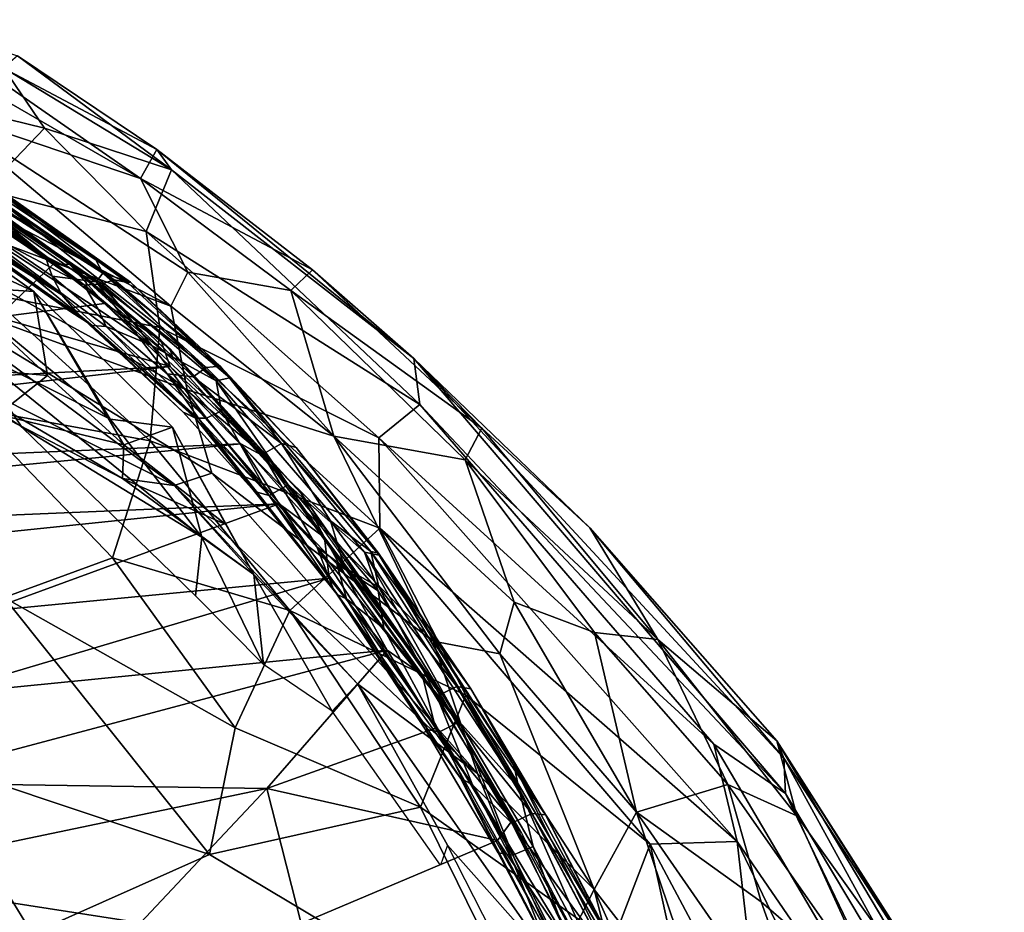
# Model space of a CAD drawing. Units: inches. Extents: x -15.8 to 14.7, y -14.7 to 15.4.
# Drawn here: x 8.2 to 12.1, y 11.3 to 14.8 of the extents above; entities that cross this region are included whole.
import ezdxf

# ---------------------------------------------------------------- set-up
doc = ezdxf.new("R2010")
doc.units = ezdxf.units.IN
doc.header["$MEASUREMENT"] = 0
doc.layers.add('SEAT-FABRIC', color=5, linetype='Continuous')
doc.layers.add('SEAT-SHELL', color=5, linetype='Continuous')

msp = doc.modelspace()

# ---------------------------------------------------------------- linework, layer by layer
at = {"layer": 'SEAT-FABRIC'}
for points in [[(8.7022, 14.2022, 17.3898), (7.7389, 14.7574, 18.8752), (7.7923, 14.835, 19.1449)], [(7.7923, 14.835, 19.1449), (8.2123, 14.6907, 19.0511), (8.7674, 14.318, 18.0153)], [(8.7022, 14.2022, 17.3898), (7.7923, 14.835, 19.1449), (8.7674, 14.318, 18.0153)], [(7.9013, 14.4726, 18.2152), (7.7389, 14.7574, 18.8752), (8.7022, 14.2022, 17.3898)], [(8.8228, 13.6929, 16.404), (7.0885, 14.3436, 18.8876), (6.8993, 14.6973, 19.3641)], [(8.8228, 13.6929, 16.404), (6.8993, 14.6973, 19.3641), (7.9013, 14.4726, 18.2152)], [(8.8258, 14.2367, 18.8966), (8.2123, 14.6907, 19.0511), (8.157, 14.6426, 19.8588)], [(8.8258, 14.2367, 18.8966), (8.7674, 14.318, 18.0153), (8.2123, 14.6907, 19.0511)], [(8.32, 14.4033, 19.9959), (8.157, 14.6426, 19.8588), (7.4586, 14.6137, 21.092)], [(8.8258, 14.2367, 18.8966), (8.157, 14.6426, 19.8588), (8.32, 14.4033, 19.9959)], [(8.32, 14.4033, 19.9959), (7.4586, 14.6137, 21.092), (8.0838, 14.157, 20.5946)], [(7.9013, 14.4726, 18.2152), (8.8909, 13.8287, 16.5657), (8.8228, 13.6929, 16.404)], [(8.8909, 13.8287, 16.5657), (7.9013, 14.4726, 18.2152), (8.7022, 14.2022, 17.3898)], [(8.0838, 14.157, 20.5946), (8.7248, 13.9908, 19.6096), (8.32, 14.4033, 19.9959)], [(8.8258, 14.2367, 18.8966), (8.32, 14.4033, 19.9959), (8.7248, 13.9908, 19.6096)], [(8.8879, 13.3592, 16.0778), (7.0885, 14.3436, 18.8876), (8.8228, 13.6929, 16.404)], [(8.8879, 13.3592, 16.0778), (7.7826, 13.7624, 17.762), (7.0885, 14.3436, 18.8876)], [(8.7674, 14.318, 18.0153), (9.388, 13.8375, 16.915), (8.7022, 14.2022, 17.3898)], [(9.7911, 13.4852, 17.039), (8.7674, 14.318, 18.0153), (8.8258, 14.2367, 18.8966)], [(9.7911, 13.4852, 17.039), (9.388, 13.8375, 16.915), (8.7674, 14.318, 18.0153)], [(8.7022, 14.2022, 17.3898), (9.3007, 13.7561, 16.3925), (8.8909, 13.8287, 16.5657)], [(9.388, 13.8375, 16.915), (9.3007, 13.7561, 16.3925), (8.7022, 14.2022, 17.3898)], [(8.7248, 13.9908, 19.6096), (9.8144, 13.3013, 17.5134), (8.8258, 14.2367, 18.8966)], [(9.8144, 13.3013, 17.5134), (9.7911, 13.4852, 17.039), (8.8258, 14.2367, 18.8966)], [(8.2773, 13.7521, 17.9825), (7.558, 14.0892, 18.7557), (7.7118, 14.1541, 19.0288)], [(8.2773, 13.7521, 17.9825), (7.7118, 14.1541, 19.0288), (7.9481, 13.7724, 19.218)], [(8.0954, 13.7429, 20.6853), (8.779, 13.6077, 19.73), (8.0838, 14.157, 20.5946)], [(8.779, 13.6077, 19.73), (8.7248, 13.9908, 19.6096), (8.0838, 14.157, 20.5946)], [(8.2773, 13.7521, 17.9825), (8.5808, 13.243, 16.8607), (7.558, 14.0892, 18.7557)], [(7.558, 14.0892, 18.7557), (8.5808, 13.243, 16.8607), (8.02, 13.5247, 17.6543)], [(9.6514, 13.168, 18.1308), (9.8144, 13.3013, 17.5134), (8.7248, 13.9908, 19.6096)], [(8.779, 13.6077, 19.73), (9.6514, 13.168, 18.1308), (8.7248, 13.9908, 19.6096)], [(9.472, 13.1747, 15.4552), (8.8228, 13.6929, 16.404), (8.8909, 13.8287, 16.5657)], [(9.472, 13.1747, 15.4552), (8.8909, 13.8287, 16.5657), (9.3007, 13.7561, 16.3925)], [(9.388, 13.8375, 16.915), (10.0615, 13.2077, 15.8099), (9.3007, 13.7561, 16.3925)], [(9.7911, 13.4852, 17.039), (10.0615, 13.2077, 15.8099), (9.388, 13.8375, 16.915)], [(8.3317, 13.4164, 18.3498), (7.9481, 13.7724, 19.218), (7.6168, 13.4793, 18.9452)], [(8.3317, 13.4164, 18.3498), (8.2773, 13.7521, 17.9825), (7.9481, 13.7724, 19.218)], [(8.837, 12.978, 16.1754), (7.7196, 13.5412, 18.0647), (7.7826, 13.7624, 17.762)], [(7.7826, 13.7624, 17.762), (8.9864, 13.0276, 15.8689), (8.837, 12.978, 16.1754)], [(8.8879, 13.3592, 16.0778), (8.9864, 13.0276, 15.8689), (7.7826, 13.7624, 17.762)], [(8.0146, 13.289, 20.7213), (8.7405, 13.1569, 19.8275), (8.0954, 13.7429, 20.6853)], [(8.7405, 13.1569, 19.8275), (8.779, 13.6077, 19.73), (8.0954, 13.7429, 20.6853)], [(8.8295, 13.2107, 16.7401), (8.2773, 13.7521, 17.9825), (8.6354, 13.1402, 17.5792)], [(8.8295, 13.2107, 16.7401), (8.5808, 13.243, 16.8607), (8.2773, 13.7521, 17.9825)], [(8.3317, 13.4164, 18.3498), (8.6354, 13.1402, 17.5792), (8.2773, 13.7521, 17.9825)], [(9.9963, 13.0812, 15.3389), (9.3007, 13.7561, 16.3925), (10.0615, 13.2077, 15.8099)], [(9.9963, 13.0812, 15.3389), (9.472, 13.1747, 15.4552), (9.3007, 13.7561, 16.3925)], [(8.8879, 13.3592, 16.0778), (8.8228, 13.6929, 16.404), (9.472, 13.1747, 15.4552)], [(8.7405, 13.1569, 19.8275), (9.6558, 12.8081, 18.3334), (8.779, 13.6077, 19.73)], [(9.6558, 12.8081, 18.3334), (9.6514, 13.168, 18.1308), (8.779, 13.6077, 19.73)], [(8.837, 12.978, 16.1754), (8.6311, 13.0067, 16.7946), (7.7196, 13.5412, 18.0647)], [(8.6311, 13.0067, 16.7946), (8.1358, 13.2616, 17.7254), (7.7196, 13.5412, 18.0647)], [(8.02, 13.5247, 17.6543), (8.2296, 13.2111, 17.2428), (7.7247, 13.557, 18.0252)], [(8.02, 13.5247, 17.6543), (8.9471, 12.7731, 16.1832), (8.2296, 13.2111, 17.2428)], [(8.5808, 13.243, 16.8607), (8.9471, 12.7731, 16.1832), (8.02, 13.5247, 17.6543)], [(8.1358, 13.2616, 17.7254), (8.3317, 13.4164, 18.3498), (7.6168, 13.4793, 18.9452)], [(9.8144, 13.3013, 17.5134), (11.272, 11.7514, 15.5805), (9.7911, 13.4852, 17.039)], [(11.272, 11.7514, 15.5805), (11.2646, 11.8914, 15.2707), (9.7911, 13.4852, 17.039)], [(9.7911, 13.4852, 17.039), (11.2646, 11.8914, 15.2707), (10.4927, 12.8103, 15.724)], [(10.4927, 12.8103, 15.724), (10.0615, 13.2077, 15.8099), (9.7911, 13.4852, 17.039)], [(8.1358, 13.2616, 17.7254), (8.6354, 13.1402, 17.5792), (8.3317, 13.4164, 18.3498)], [(9.8679, 12.3576, 14.6477), (8.8879, 13.3592, 16.0778), (9.472, 13.1747, 15.4552)], [(8.8879, 13.3592, 16.0778), (9.8679, 12.3576, 14.6477), (8.9864, 13.0276, 15.8689)], [(9.6514, 13.168, 18.1308), (10.986, 11.9481, 16.1378), (9.8144, 13.3013, 17.5134)], [(10.986, 11.9481, 16.1378), (11.272, 11.7514, 15.5805), (9.8144, 13.3013, 17.5134)], [(8.1585, 12.5326, 20.2826), (8.5903, 12.6907, 19.9042), (8.0146, 13.289, 20.7213)], [(8.5903, 12.6907, 19.9042), (8.7405, 13.1569, 19.8275), (8.0146, 13.289, 20.7213)], [(8.6311, 13.0067, 16.7946), (8.6354, 13.1402, 17.5792), (8.1358, 13.2616, 17.7254)], [(8.9471, 12.7731, 16.1832), (8.5808, 13.243, 16.8607), (8.8295, 13.2107, 16.7401)], [(8.9471, 12.7731, 16.1832), (8.9212, 12.5386, 16.1675), (8.2296, 13.2111, 17.2428)], [(8.6354, 13.1402, 17.5792), (9.0428, 12.8235, 16.6671), (8.8295, 13.2107, 16.7401)], [(9.1532, 12.6236, 15.8431), (8.8295, 13.2107, 16.7401), (9.0428, 12.8235, 16.6671)], [(9.1532, 12.6236, 15.8431), (8.9471, 12.7731, 16.1832), (8.8295, 13.2107, 16.7401)], [(10.7634, 12.3642, 14.6577), (9.9963, 13.0812, 15.3389), (10.0615, 13.2077, 15.8099)], [(10.7634, 12.3642, 14.6577), (10.0615, 13.2077, 15.8099), (10.4927, 12.8103, 15.724)], [(8.5903, 12.6907, 19.9042), (9.2965, 12.4805, 18.9372), (8.7405, 13.1569, 19.8275)], [(9.2965, 12.4805, 18.9372), (9.6558, 12.8081, 18.3334), (8.7405, 13.1569, 19.8275)], [(10.1342, 12.3084, 14.4413), (9.472, 13.1747, 15.4552), (10.1906, 12.5133, 14.5817)], [(9.9963, 13.0812, 15.3389), (10.1906, 12.5133, 14.5817), (9.472, 13.1747, 15.4552)], [(9.472, 13.1747, 15.4552), (10.1342, 12.3084, 14.4413), (9.8679, 12.3576, 14.6477)], [(9.6558, 12.8081, 18.3334), (11.0793, 11.5603, 16.2484), (9.6514, 13.168, 18.1308)], [(11.0793, 11.5603, 16.2484), (10.986, 11.9481, 16.1378), (9.6514, 13.168, 18.1308)], [(8.6311, 13.0067, 16.7946), (9.0428, 12.8235, 16.6671), (8.6354, 13.1402, 17.5792)], [(10.7634, 12.3642, 14.6577), (10.5104, 12.3924, 14.4964), (9.9963, 13.0812, 15.3389)], [(10.5104, 12.3924, 14.4964), (10.1906, 12.5133, 14.5817), (9.9963, 13.0812, 15.3389)], [(8.837, 12.978, 16.1754), (8.9864, 13.0276, 15.8689), (10.0451, 11.8309, 14.3487)], [(9.8679, 12.3576, 14.6477), (10.0451, 11.8309, 14.3487), (8.9864, 13.0276, 15.8689)], [(9.1532, 12.6236, 15.8431), (8.6311, 13.0067, 16.7946), (8.837, 12.978, 16.1754)], [(9.1532, 12.6236, 15.8431), (9.0428, 12.8235, 16.6671), (8.6311, 13.0067, 16.7946)], [(9.5663, 12.1878, 15.1265), (9.1532, 12.6236, 15.8431), (8.837, 12.978, 16.1754)], [(10.0451, 11.8309, 14.3487), (9.5663, 12.1878, 15.1265), (8.837, 12.978, 16.1754)], [(9.2965, 12.4805, 18.9372), (9.9989, 12.1425, 17.912), (9.6558, 12.8081, 18.3334)], [(10.732, 11.5489, 16.8943), (11.0793, 11.5603, 16.2484), (9.6558, 12.8081, 18.3334)], [(9.9989, 12.1425, 17.912), (10.732, 11.5489, 16.8943), (9.6558, 12.8081, 18.3334)], [(11.2368, 11.9614, 14.8459), (10.7634, 12.3642, 14.6577), (10.4927, 12.8103, 15.724)], [(11.2368, 11.9614, 14.8459), (10.4927, 12.8103, 15.724), (11.2646, 11.8914, 15.2707)], [(8.9471, 12.7731, 16.1832), (9.1926, 12.265, 15.7599), (8.9212, 12.5386, 16.1675)], [(9.1532, 12.6236, 15.8431), (9.1926, 12.265, 15.7599), (8.9471, 12.7731, 16.1832)], [(8.1585, 12.5326, 20.2826), (9.0795, 12.0127, 19.0792), (8.5903, 12.6907, 19.9042)], [(9.0795, 12.0127, 19.0792), (9.2965, 12.4805, 18.9372), (8.5903, 12.6907, 19.9042)], [(9.5663, 12.1878, 15.1265), (9.4662, 12.0798, 15.3318), (9.1532, 12.6236, 15.8431)], [(9.4662, 12.0798, 15.3318), (9.1926, 12.265, 15.7599), (9.1532, 12.6236, 15.8431)], [(7.8461, 11.8865, 20.1428), (8.9765, 11.5082, 18.9464), (8.1585, 12.5326, 20.2826)], [(8.9765, 11.5082, 18.9464), (9.0795, 12.0127, 19.0792), (8.1585, 12.5326, 20.2826)], [(10.6783, 11.6761, 13.8523), (10.1342, 12.3084, 14.4413), (10.1906, 12.5133, 14.5817)], [(10.6783, 11.6761, 13.8523), (10.1906, 12.5133, 14.5817), (10.5104, 12.3924, 14.4964)], [(9.0795, 12.0127, 19.0792), (9.8176, 11.6969, 18.1229), (9.2965, 12.4805, 18.9372)], [(9.8176, 11.6969, 18.1229), (9.9989, 12.1425, 17.912), (9.2965, 12.4805, 18.9372)], [(9.8679, 12.3576, 14.6477), (10.5102, 11.3692, 13.7991), (10.0451, 11.8309, 14.3487)], [(10.5102, 11.3692, 13.7991), (9.8679, 12.3576, 14.6477), (10.1342, 12.3084, 14.4413)], [(11.0418, 11.7876, 14.0356), (10.6783, 11.6761, 13.8523), (10.5104, 12.3924, 14.4964)], [(11.0418, 11.7876, 14.0356), (10.5104, 12.3924, 14.4964), (10.7634, 12.3642, 14.6577)], [(11.3171, 11.6621, 14.1878), (11.0418, 11.7876, 14.0356), (10.7634, 12.3642, 14.6577)], [(11.3171, 11.6621, 14.1878), (10.7634, 12.3642, 14.6577), (11.2368, 11.9614, 14.8459)], [(10.6783, 11.6761, 13.8523), (10.5102, 11.3692, 13.7991), (10.1342, 12.3084, 14.4413)], [(9.5663, 12.1878, 15.1265), (10.3536, 11.0623, 13.9459), (9.9259, 11.5456, 14.6093)], [(10.3536, 11.0623, 13.9459), (9.5663, 12.1878, 15.1265), (10.0451, 11.8309, 14.3487)], [(9.8176, 11.6969, 18.1229), (10.5819, 11.1547, 17.1325), (9.9989, 12.1425, 17.912)], [(10.5819, 11.1547, 17.1325), (10.732, 11.5489, 16.8943), (9.9989, 12.1425, 17.912)], [(8.9765, 11.5082, 18.9464), (9.8176, 11.6969, 18.1229), (9.0795, 12.0127, 19.0792)], [(12.0276, 10.1778, 15.1911), (10.986, 11.9481, 16.1378), (11.0793, 11.5603, 16.2484)], [(12.0276, 10.1778, 15.1911), (11.272, 11.7514, 15.5805), (10.986, 11.9481, 16.1378)], [(11.2368, 11.9614, 14.8459), (11.9016, 10.8432, 13.9509), (11.3171, 11.6621, 14.1878)], [(11.8924, 10.9263, 14.6908), (12.0023, 10.7617, 14.2301), (11.2368, 11.9614, 14.8459)], [(11.2646, 11.8914, 15.2707), (11.8924, 10.9263, 14.6908), (11.2368, 11.9614, 14.8459)], [(12.0023, 10.7617, 14.2301), (11.9016, 10.8432, 13.9509), (11.2368, 11.9614, 14.8459)], [(8.2701, 11.1937, 19.3376), (7.8461, 11.8865, 20.1428), (6.7144, 11.552, 20.5983)], [(8.2701, 11.1937, 19.3376), (8.9765, 11.5082, 18.9464), (7.8461, 11.8865, 20.1428)], [(11.272, 11.7514, 15.5805), (12.1435, 10.2924, 14.8144), (11.2646, 11.8914, 15.2707)], [(12.1435, 10.2924, 14.8144), (11.8924, 10.9263, 14.6908), (11.2646, 11.8914, 15.2707)], [(10.5102, 11.3692, 13.7991), (10.3536, 11.0623, 13.9459), (10.0451, 11.8309, 14.3487)], [(11.0418, 11.7876, 14.0356), (11.175, 11.3195, 13.6593), (10.6783, 11.6761, 13.8523)], [(11.6676, 10.8929, 13.6005), (11.0418, 11.7876, 14.0356), (11.3171, 11.6621, 14.1878)], [(11.6676, 10.8929, 13.6005), (11.175, 11.3195, 13.6593), (11.0418, 11.7876, 14.0356)], [(12.0276, 10.1778, 15.1911), (12.1435, 10.2924, 14.8144), (11.272, 11.7514, 15.5805)], [(10.2976, 10.7208, 17.3452), (9.8176, 11.6969, 18.1229), (8.9765, 11.5082, 18.9464)], [(10.2976, 10.7208, 17.3452), (10.5819, 11.1547, 17.1325), (9.8176, 11.6969, 18.1229)], [(10.9938, 10.7415, 13.3286), (10.5102, 11.3692, 13.7991), (10.6783, 11.6761, 13.8523)], [(11.4422, 10.576, 13.213), (10.6783, 11.6761, 13.8523), (11.175, 11.3195, 13.6593)], [(11.4422, 10.576, 13.213), (10.9938, 10.7415, 13.3286), (10.6783, 11.6761, 13.8523)], [(11.6676, 10.8929, 13.6005), (11.3171, 11.6621, 14.1878), (11.9016, 10.8432, 13.9509)], [(8.0549, 10.1647, 18.5666), (8.6819, 10.5049, 18.4926), (6.7144, 11.552, 20.5983)], [(6.7144, 11.552, 20.5983), (8.6819, 10.5049, 18.4926), (8.2701, 11.1937, 19.3376)], [(10.5558, 10.3068, 13.7449), (9.9259, 11.5456, 14.6093), (10.3536, 11.0623, 13.9459)], [(10.5819, 11.1547, 17.1325), (10.9797, 10.427, 16.4444), (10.732, 11.5489, 16.8943)], [(11.1753, 10.7183, 16.2629), (11.0793, 11.5603, 16.2484), (10.732, 11.5489, 16.8943)], [(11.1753, 10.7183, 16.2629), (10.732, 11.5489, 16.8943), (10.9797, 10.427, 16.4444)], [(11.7041, 10.2595, 15.6888), (11.0793, 11.5603, 16.2484), (11.1753, 10.7183, 16.2629)], [(11.7041, 10.2595, 15.6888), (12.0276, 10.1778, 15.1911), (11.0793, 11.5603, 16.2484)], [(10.2976, 10.7208, 17.3452), (8.9765, 11.5082, 18.9464), (8.2701, 11.1937, 19.3376)], [(10.5102, 11.3692, 13.7991), (10.8399, 10.074, 13.3391), (10.3536, 11.0623, 13.9459)], [(10.8399, 10.074, 13.3391), (10.5102, 11.3692, 13.7991), (11.2427, 9.7076, 12.9378)], [(10.9938, 10.7415, 13.3286), (11.2427, 9.7076, 12.9378), (10.5102, 11.3692, 13.7991)], [(11.6676, 10.8929, 13.6005), (11.4422, 10.576, 13.213), (11.175, 11.3195, 13.6593)]]:
    msp.add_3dface(points, dxfattribs=at)
for points, invisible_edges in [([(9.5663, 12.1878, 15.1265), (9.8978, 11.4653, 14.6852), (9.4662, 12.0798, 15.3318)], 1), ([(9.9259, 11.5456, 14.6093), (9.8978, 11.4653, 14.6852), (9.5663, 12.1878, 15.1265)], 2)]:
    msp.add_3dface(points, dxfattribs=dict(at, invisible_edges=invisible_edges))
at = {"layer": 'SEAT-SHELL'}
for points in [[(6.9685, 14.8051, 19.1534), (8.3229, 13.892, 16.7338), (6.9415, 14.7674, 19.1674)], [(7.942, 14.2114, 17.472), (8.3229, 13.892, 16.7338), (6.9685, 14.8051, 19.1534)], [(8.5974, 13.7979, 16.6845), (7.978, 14.2718, 17.7173), (7.1416, 14.8121, 19.2434)], [(7.1437, 14.7801, 19.2792), (8.5974, 13.7979, 16.6845), (7.1416, 14.8121, 19.2434)], [(6.9415, 14.7674, 19.1674), (8.3886, 13.7388, 16.5913), (6.9367, 14.7198, 19.1825)], [(8.3229, 13.892, 16.7338), (8.3509, 13.8132, 16.6519), (6.9415, 14.7674, 19.1674)], [(6.9415, 14.7674, 19.1674), (8.3509, 13.8132, 16.6519), (8.3886, 13.7388, 16.5913)], [(7.1401, 14.7363, 19.2915), (8.5974, 13.7979, 16.6845), (7.1437, 14.7801, 19.2792)], [(6.9367, 14.7198, 19.1825), (8.3886, 13.7388, 16.5913), (6.9572, 14.6759, 19.1863)], [(7.1261, 14.6877, 19.2845), (8.4778, 13.7764, 16.8697), (7.1401, 14.7363, 19.2915)], [(8.4778, 13.7764, 16.8697), (8.5488, 13.7827, 16.7773), (7.1401, 14.7363, 19.2915)], [(7.1401, 14.7363, 19.2915), (8.5488, 13.7827, 16.7773), (8.5974, 13.7979, 16.6845)], [(8.3886, 13.7388, 16.5913), (7.8841, 14.0516, 17.5588), (6.9572, 14.6759, 19.1863)], [(8.0127, 14.0232, 17.5982), (8.4778, 13.7764, 16.8697), (7.1261, 14.6877, 19.2845)], [(8.5238, 13.8782, 16.6174), (8.552, 13.8245, 16.4711), (7.7393, 14.3967, 17.9139)], [(7.7393, 14.3967, 17.9139), (8.552, 13.8245, 16.4711), (7.942, 14.2114, 17.472)], [(8.0134, 14.2387, 17.5236), (8.5238, 13.8782, 16.6174), (7.7393, 14.3967, 17.9139)], [(7.6148, 14.377, 18.2009), (8.4883, 13.7698, 16.6466), (7.8383, 14.2579, 17.7523)], [(7.7866, 14.3049, 17.7632), (8.4207, 13.8587, 16.5654), (7.6987, 14.358, 17.8196)], [(8.4207, 13.8587, 16.5654), (8.3563, 13.8626, 16.5238), (7.6987, 14.358, 17.8196)], [(7.6987, 14.358, 17.8196), (8.3563, 13.8626, 16.5238), (8.0737, 14.0567, 17.0066)], [(7.7866, 14.3049, 17.7632), (8.455, 13.8352, 16.6076), (8.4207, 13.8587, 16.5654)], [(7.8383, 14.2579, 17.7523), (8.455, 13.8352, 16.6076), (7.7866, 14.3049, 17.7632)], [(8.4883, 13.7698, 16.6466), (8.4829, 13.8003, 16.619), (7.8383, 14.2579, 17.7523)], [(7.8383, 14.2579, 17.7523), (8.4829, 13.8003, 16.619), (8.455, 13.8352, 16.6076)], [(7.978, 14.2718, 17.7173), (8.6625, 13.7891, 16.4553), (8.0134, 14.2387, 17.5236)], [(8.6501, 13.7872, 16.5525), (8.6625, 13.7891, 16.4553), (7.978, 14.2718, 17.7173)], [(8.5974, 13.7979, 16.6845), (8.6501, 13.7872, 16.5525), (7.978, 14.2718, 17.7173)], [(8.552, 13.8245, 16.4711), (8.5257, 13.7902, 16.4258), (7.942, 14.2114, 17.472)], [(7.942, 14.2114, 17.472), (8.5257, 13.7902, 16.4258), (8.3229, 13.892, 16.7338)], [(8.6625, 13.7891, 16.4553), (8.5238, 13.8782, 16.6174), (8.0134, 14.2387, 17.5236)], [(8.3886, 13.7388, 16.5913), (8.4608, 13.6544, 16.5041), (7.8841, 14.0516, 17.5588)], [(8.4608, 13.6544, 16.5041), (8.4201, 13.673, 16.6427), (7.8841, 14.0516, 17.5588)], [(7.8841, 14.0516, 17.5588), (8.4201, 13.673, 16.6427), (7.9481, 14.0171, 17.5726)], [(8.3563, 13.8626, 16.5238), (8.1323, 13.6491, 16.2056), (8.0737, 14.0567, 17.0066)], [(7.9481, 14.0171, 17.5726), (8.5094, 13.6169, 16.5663), (8.0127, 14.0232, 17.5982)], [(8.4201, 13.673, 16.6427), (8.5094, 13.6169, 16.5663), (7.9481, 14.0171, 17.5726)], [(8.0127, 14.0232, 17.5982), (8.5331, 13.6818, 16.7123), (8.4778, 13.7764, 16.8697)], [(8.5094, 13.6169, 16.5663), (8.5656, 13.6126, 16.5748), (8.0127, 14.0232, 17.5982)], [(8.5656, 13.6126, 16.5748), (8.5331, 13.6818, 16.7123), (8.0127, 14.0232, 17.5982)], [(8.3229, 13.892, 16.7338), (8.5257, 13.7902, 16.4258), (8.3509, 13.8132, 16.6519)], [(8.1323, 13.6491, 16.2056), (8.3563, 13.8626, 16.5238), (8.5587, 13.7033, 16.1804)], [(8.4207, 13.8587, 16.5654), (8.5587, 13.7033, 16.1804), (8.3563, 13.8626, 16.5238)], [(8.7828, 13.5579, 15.9728), (8.4207, 13.8587, 16.5654), (8.4829, 13.8003, 16.619)], [(8.5587, 13.7033, 16.1804), (8.4207, 13.8587, 16.5654), (8.7828, 13.5579, 15.9728)], [(8.4829, 13.8003, 16.619), (8.4207, 13.8587, 16.5654), (8.455, 13.8352, 16.6076)], [(8.5238, 13.8782, 16.6174), (8.6625, 13.7891, 16.4553), (8.552, 13.8245, 16.4711)], [(8.5257, 13.7902, 16.4258), (8.809, 13.4236, 15.8588), (8.3509, 13.8132, 16.6519)], [(8.552, 13.8245, 16.4711), (8.9637, 13.4488, 15.7646), (8.5257, 13.7902, 16.4258)], [(8.6625, 13.7891, 16.4553), (9.0197, 13.4547, 15.8102), (8.552, 13.8245, 16.4711)], [(9.0197, 13.4547, 15.8102), (8.9637, 13.4488, 15.7646), (8.552, 13.8245, 16.4711)], [(8.4778, 13.7764, 16.8697), (8.7477, 13.5363, 16.3758), (8.5488, 13.7827, 16.7773)], [(8.5331, 13.6818, 16.7123), (8.7477, 13.5363, 16.3758), (8.4778, 13.7764, 16.8697)], [(8.8326, 13.4804, 16.0497), (8.8204, 13.5223, 16.0102), (8.4829, 13.8003, 16.619)], [(8.4883, 13.7698, 16.6466), (8.8326, 13.4804, 16.0497), (8.4829, 13.8003, 16.619)], [(8.8204, 13.5223, 16.0102), (8.7828, 13.5579, 15.9728), (8.4829, 13.8003, 16.619)], [(8.9637, 13.4488, 15.7646), (8.9125, 13.4117, 15.7376), (8.5257, 13.7902, 16.4258)], [(8.5257, 13.7902, 16.4258), (8.9125, 13.4117, 15.7376), (8.809, 13.4236, 15.8588)], [(8.5488, 13.7827, 16.7773), (9.0035, 13.3959, 15.9899), (8.5974, 13.7979, 16.6845)], [(8.7477, 13.5363, 16.3758), (9.0035, 13.3959, 15.9899), (8.5488, 13.7827, 16.7773)], [(8.5974, 13.7979, 16.6845), (9.0582, 13.4073, 15.8806), (8.6501, 13.7872, 16.5525)], [(9.0035, 13.3959, 15.9899), (9.0582, 13.4073, 15.8806), (8.5974, 13.7979, 16.6845)], [(8.6501, 13.7872, 16.5525), (9.0582, 13.4073, 15.8806), (8.6625, 13.7891, 16.4553)], [(9.0582, 13.4073, 15.8806), (9.0197, 13.4547, 15.8102), (8.6625, 13.7891, 16.4553)], [(8.3886, 13.7388, 16.5913), (8.9363, 13.243, 15.6511), (8.4608, 13.6544, 16.5041)], [(8.1323, 13.6491, 16.2056), (8.5587, 13.7033, 16.1804), (8.8202, 13.4525, 15.7258)], [(8.7828, 13.5579, 15.9728), (8.8202, 13.4525, 15.7258), (8.5587, 13.7033, 16.1804)], [(8.4608, 13.6544, 16.5041), (8.5094, 13.6169, 16.5663), (8.4201, 13.673, 16.6427)], [(8.9363, 13.243, 15.6511), (8.8722, 13.2712, 15.8268), (8.4608, 13.6544, 16.5041)], [(8.4608, 13.6544, 16.5041), (8.8722, 13.2712, 15.8268), (8.5094, 13.6169, 16.5663)], [(8.5656, 13.6126, 16.5748), (8.7477, 13.5363, 16.3758), (8.5331, 13.6818, 16.7123)], [(8.8202, 13.4525, 15.7258), (5.1156, 13.2532, 16.3578), (8.1323, 13.6491, 16.2056)], [(8.5094, 13.6169, 16.5663), (8.9213, 13.2471, 15.8697), (8.5656, 13.6126, 16.5748)], [(8.8722, 13.2712, 15.8268), (8.9213, 13.2471, 15.8697), (8.5094, 13.6169, 16.5663)], [(8.5656, 13.6126, 16.5748), (8.9657, 13.2475, 15.8883), (8.7477, 13.5363, 16.3758)], [(8.9213, 13.2471, 15.8697), (8.9657, 13.2475, 15.8883), (8.5656, 13.6126, 16.5748)], [(8.7477, 13.5363, 16.3758), (9.0246, 13.2767, 15.9023), (9.0035, 13.3959, 15.9899)], [(8.9657, 13.2475, 15.8883), (9.0246, 13.2767, 15.9023), (8.7477, 13.5363, 16.3758)], [(8.7828, 13.5579, 15.9728), (9.2144, 13.0837, 15.2396), (8.8202, 13.4525, 15.7258)], [(8.8204, 13.5223, 16.0102), (9.3422, 12.9465, 15.1376), (8.7828, 13.5579, 15.9728)], [(9.3422, 12.9465, 15.1376), (9.2144, 13.0837, 15.2396), (8.7828, 13.5579, 15.9728)], [(8.8326, 13.4804, 16.0497), (9.3626, 12.8983, 15.171), (8.8204, 13.5223, 16.0102)], [(9.3626, 12.8983, 15.171), (9.3422, 12.9465, 15.1376), (8.8204, 13.5223, 16.0102)], [(9.0197, 13.4547, 15.8102), (9.2641, 13.1454, 15.3149), (8.9637, 13.4488, 15.7646)], [(9.0582, 13.4073, 15.8806), (9.323, 13.1298, 15.387), (9.0197, 13.4547, 15.8102)], [(9.323, 13.1298, 15.387), (9.2641, 13.1454, 15.3149), (9.0197, 13.4547, 15.8102)], [(9.1017, 13.1448, 15.2628), (4.4996, 12.9515, 15.987), (8.8202, 13.4525, 15.7258)], [(4.4996, 12.9515, 15.987), (5.1156, 13.2532, 16.3578), (8.8202, 13.4525, 15.7258)], [(9.189, 13.1029, 15.2807), (9.4045, 12.7347, 14.8832), (8.809, 13.4236, 15.8588)], [(8.9125, 13.4117, 15.7376), (9.189, 13.1029, 15.2807), (8.809, 13.4236, 15.8588)], [(8.809, 13.4236, 15.8588), (9.4045, 12.7347, 14.8832), (8.9363, 13.243, 15.6511)], [(9.2144, 13.0837, 15.2396), (9.1017, 13.1448, 15.2628), (8.8202, 13.4525, 15.7258)], [(8.9637, 13.4488, 15.7646), (9.2641, 13.1454, 15.3149), (8.9125, 13.4117, 15.7376)], [(9.2641, 13.1454, 15.3149), (9.189, 13.1029, 15.2807), (8.9125, 13.4117, 15.7376)], [(9.2903, 12.9817, 15.4632), (9.594, 12.7127, 15.0225), (9.0035, 13.3959, 15.9899)], [(9.0246, 13.2767, 15.9023), (9.2903, 12.9817, 15.4632), (9.0035, 13.3959, 15.9899)], [(9.0582, 13.4073, 15.8806), (9.6528, 12.7012, 14.9128), (9.323, 13.1298, 15.387)], [(8.8722, 13.2712, 15.8268), (9.1563, 12.9547, 15.3569), (8.9213, 13.2471, 15.8697)], [(8.9363, 13.243, 15.6511), (9.1563, 12.9547, 15.3569), (8.8722, 13.2712, 15.8268)], [(8.9657, 13.2475, 15.8883), (9.2152, 12.9392, 15.4289), (9.0246, 13.2767, 15.9023)], [(9.2152, 12.9392, 15.4289), (9.2903, 12.9817, 15.4632), (9.0246, 13.2767, 15.9023)], [(8.9213, 13.2471, 15.8697), (9.2152, 12.9392, 15.4289), (8.9657, 13.2475, 15.8883)], [(9.1563, 12.9547, 15.3569), (9.2152, 12.9392, 15.4289), (8.9213, 13.2471, 15.8697)], [(8.9363, 13.243, 15.6511), (9.47, 12.5682, 14.8029), (9.1563, 12.9547, 15.3569)], [(9.4045, 12.7347, 14.8832), (9.47, 12.5682, 14.8029), (8.9363, 13.243, 15.6511)], [(4.5908, 12.7099, 15.5945), (4.4996, 12.9515, 15.987), (9.1017, 13.1448, 15.2628)], [(9.2551, 12.9052, 14.9611), (4.5908, 12.7099, 15.5945), (9.1017, 13.1448, 15.2628)], [(9.2144, 13.0837, 15.2396), (9.4351, 12.7719, 14.8216), (9.1017, 13.1448, 15.2628)], [(9.1017, 13.1448, 15.2628), (9.4351, 12.7719, 14.8216), (9.2551, 12.9052, 14.9611)], [(9.2641, 13.1454, 15.3149), (9.4594, 12.8375, 14.9163), (9.189, 13.1029, 15.2807)], [(9.323, 13.1298, 15.387), (9.6502, 12.7085, 14.8289), (9.2641, 13.1454, 15.3149)], [(9.6205, 12.7151, 14.7903), (9.4594, 12.8375, 14.9163), (9.2641, 13.1454, 15.3149)], [(9.6502, 12.7085, 14.8289), (9.6205, 12.7151, 14.7903), (9.2641, 13.1454, 15.3149)], [(9.4594, 12.8375, 14.9163), (9.5147, 12.6524, 14.7404), (9.189, 13.1029, 15.2807)], [(9.189, 13.1029, 15.2807), (9.5147, 12.6524, 14.7404), (9.4045, 12.7347, 14.8832)], [(9.6528, 12.7012, 14.9128), (9.6502, 12.7085, 14.8289), (9.323, 13.1298, 15.387)], [(9.3422, 12.9465, 15.1376), (9.4351, 12.7719, 14.8216), (9.2144, 13.0837, 15.2396)], [(9.47, 12.5682, 14.8029), (9.4853, 12.544, 14.8684), (9.1563, 12.9547, 15.3569)], [(9.1563, 12.9547, 15.3569), (9.4853, 12.544, 14.8684), (9.2152, 12.9392, 15.4289)], [(9.2903, 12.9817, 15.4632), (9.6489, 12.5586, 14.9107), (9.594, 12.7127, 15.0225)], [(9.8783, 12.1698, 14.3774), (9.8598, 12.2084, 14.3343), (9.3422, 12.9465, 15.1376)], [(9.3422, 12.9465, 15.1376), (9.8598, 12.2084, 14.3343), (9.4351, 12.7719, 14.8216)], [(9.3626, 12.8983, 15.171), (9.8783, 12.1698, 14.3774), (9.3422, 12.9465, 15.1376)], [(8.0845, 12.4782, 14.7283), (4.486, 12.4125, 15.2081), (9.2551, 12.9052, 14.9611)], [(4.486, 12.4125, 15.2081), (4.5908, 12.7099, 15.5945), (9.2551, 12.9052, 14.9611)], [(9.2551, 12.9052, 14.9611), (9.4535, 12.6096, 14.623), (8.0845, 12.4782, 14.7283)], [(9.5225, 12.5268, 14.8942), (9.4842, 12.6661, 15.083), (9.2152, 12.9392, 15.4289)], [(9.4853, 12.544, 14.8684), (9.5225, 12.5268, 14.8942), (9.2152, 12.9392, 15.4289)], [(9.2551, 12.9052, 14.9611), (9.4351, 12.7719, 14.8216), (9.4535, 12.6096, 14.623)], [(9.4594, 12.8375, 14.9163), (9.6513, 12.5734, 14.6181), (9.5147, 12.6524, 14.7404)], [(9.6205, 12.7151, 14.7903), (9.6513, 12.5734, 14.6181), (9.4594, 12.8375, 14.9163)], [(9.8243, 12.2254, 14.2807), (9.6847, 12.3228, 14.3301), (9.4351, 12.7719, 14.8216)], [(9.6847, 12.3228, 14.3301), (9.4535, 12.6096, 14.623), (9.4351, 12.7719, 14.8216)], [(9.8598, 12.2084, 14.3343), (9.8243, 12.2254, 14.2807), (9.4351, 12.7719, 14.8216)], [(9.8829, 12.1386, 14.2074), (10.0254, 11.7855, 13.9589), (9.4045, 12.7347, 14.8832)], [(9.4045, 12.7347, 14.8832), (10.0254, 11.7855, 13.9589), (9.47, 12.5682, 14.8029)], [(9.5147, 12.6524, 14.7404), (9.8829, 12.1386, 14.2074), (9.4045, 12.7347, 14.8832)], [(9.9727, 12.0366, 14.4061), (10.2092, 11.7723, 14.1068), (9.594, 12.7127, 15.0225)], [(9.594, 12.7127, 15.0225), (10.2092, 11.7723, 14.1068), (9.6528, 12.7012, 14.9128)], [(9.6489, 12.5586, 14.9107), (9.9727, 12.0366, 14.4061), (9.594, 12.7127, 15.0225)], [(10.0188, 12.1678, 14.3087), (9.9619, 12.1777, 14.2347), (9.6205, 12.7151, 14.7903)], [(9.6205, 12.7151, 14.7903), (9.9619, 12.1777, 14.2347), (9.6513, 12.5734, 14.6181)], [(9.6502, 12.7085, 14.8289), (10.0188, 12.1678, 14.3087), (9.6205, 12.7151, 14.7903)], [(9.6528, 12.7012, 14.9128), (10.0188, 12.1678, 14.3087), (9.6502, 12.7085, 14.8289)], [(10.1899, 11.866, 14.1231), (10.0188, 12.1678, 14.3087), (9.6528, 12.7012, 14.9128)], [(10.2092, 11.7723, 14.1068), (10.1899, 11.866, 14.1231), (9.6528, 12.7012, 14.9128)], [(9.4842, 12.6661, 15.083), (9.6714, 12.4088, 14.792), (9.6489, 12.5586, 14.9107)], [(9.5225, 12.5268, 14.8942), (9.6714, 12.4088, 14.792), (9.4842, 12.6661, 15.083)], [(9.6513, 12.5734, 14.6181), (9.8829, 12.1386, 14.2074), (9.5147, 12.6524, 14.7404)], [(9.6847, 12.3228, 14.3301), (7.8892, 12.1444, 14.45), (9.4535, 12.6096, 14.623)], [(7.8892, 12.1444, 14.45), (8.0845, 12.4782, 14.7283), (9.4535, 12.6096, 14.623)], [(9.47, 12.5682, 14.8029), (9.8368, 12.0074, 14.3048), (9.4853, 12.544, 14.8684)], [(9.9767, 11.8119, 14.037), (9.8368, 12.0074, 14.3048), (9.47, 12.5682, 14.8029)], [(10.0254, 11.7855, 13.9589), (9.9767, 11.8119, 14.037), (9.47, 12.5682, 14.8029)], [(9.6714, 12.4088, 14.792), (9.9727, 12.0366, 14.4061), (9.6489, 12.5586, 14.9107)], [(9.9619, 12.1777, 14.2347), (9.8829, 12.1386, 14.2074), (9.6513, 12.5734, 14.6181)], [(9.4853, 12.544, 14.8684), (9.8368, 12.0074, 14.3048), (9.5225, 12.5268, 14.8942)], [(9.8368, 12.0074, 14.3048), (9.8937, 11.9975, 14.3788), (9.5225, 12.5268, 14.8942)], [(9.5225, 12.5268, 14.8942), (9.8937, 11.9975, 14.3788), (9.6714, 12.4088, 14.792)], [(9.8937, 11.9975, 14.3788), (9.9727, 12.0366, 14.4061), (9.6714, 12.4088, 14.792)], [(7.7024, 11.7933, 14.1839), (7.8892, 12.1444, 14.45), (9.6847, 12.3228, 14.3301)], [(9.2061, 11.7715, 13.981), (7.7024, 11.7933, 14.1839), (9.6847, 12.3228, 14.3301)], [(9.8775, 12.011, 14.0503), (9.2061, 11.7715, 13.981), (9.6847, 12.3228, 14.3301)], [(9.8243, 12.2254, 14.2807), (9.8775, 12.011, 14.0503), (9.6847, 12.3228, 14.3301)], [(9.8243, 12.2254, 14.2807), (10.1829, 11.6429, 13.822), (9.8775, 12.011, 14.0503)], [(9.8598, 12.2084, 14.3343), (10.1829, 11.6429, 13.822), (9.8243, 12.2254, 14.2807)], [(10.2204, 11.5932, 13.8936), (10.1829, 11.6429, 13.822), (9.8598, 12.2084, 14.3343)], [(9.8783, 12.1698, 14.3774), (10.2204, 11.5932, 13.8936), (9.8598, 12.2084, 14.3343)], [(9.9619, 12.1777, 14.2347), (10.2615, 11.6714, 13.8117), (9.8829, 12.1386, 14.2074)], [(10.3162, 11.6664, 13.888), (10.2615, 11.6714, 13.8117), (9.9619, 12.1777, 14.2347)], [(10.0188, 12.1678, 14.3087), (10.3162, 11.6664, 13.888), (9.9619, 12.1777, 14.2347)], [(10.1899, 11.866, 14.1231), (10.3162, 11.6664, 13.888), (10.0188, 12.1678, 14.3087)], [(9.8829, 12.1386, 14.2074), (10.1821, 11.6323, 13.7854), (10.0254, 11.7855, 13.9589)], [(10.2615, 11.6714, 13.8117), (10.1821, 11.6323, 13.7854), (9.8829, 12.1386, 14.2074)], [(9.8775, 12.011, 14.0503), (10.1246, 11.5634, 13.6959), (9.2061, 11.7715, 13.981)], [(9.9767, 11.8119, 14.037), (10.1274, 11.5151, 13.8955), (9.8368, 12.0074, 14.3048)], [(9.8368, 12.0074, 14.3048), (10.1274, 11.5151, 13.8955), (9.8937, 11.9975, 14.3788)], [(10.1829, 11.6429, 13.822), (10.1246, 11.5634, 13.6959), (9.8775, 12.011, 14.0503)], [(9.8937, 11.9975, 14.3788), (10.1849, 11.505, 13.9678), (9.9727, 12.0366, 14.4061)], [(10.1849, 11.505, 13.9678), (10.2666, 11.54, 13.991), (9.9727, 12.0366, 14.4061)], [(9.9727, 12.0366, 14.4061), (10.2666, 11.54, 13.991), (10.2092, 11.7723, 14.1068)], [(10.1274, 11.5151, 13.8955), (10.1849, 11.505, 13.9678), (9.8937, 11.9975, 14.3788)], [(10.6942, 10.8527, 13.4751), (10.6787, 10.9698, 13.4676), (10.1899, 11.866, 14.1231)], [(10.1899, 11.866, 14.1231), (10.6787, 10.9698, 13.4676), (10.3162, 11.6664, 13.888)], [(10.2092, 11.7723, 14.1068), (10.6942, 10.8527, 13.4751), (10.1899, 11.866, 14.1231)], [(9.9767, 11.8119, 14.037), (10.6553, 10.504, 13.1645), (10.1274, 11.5151, 13.8955)], [(10.5155, 10.8561, 13.3206), (10.6553, 10.504, 13.1645), (9.9767, 11.8119, 14.037)], [(10.0254, 11.7855, 13.9589), (10.5155, 10.8561, 13.3206), (9.9767, 11.8119, 14.037)], [(7.5209, 11.4187, 13.9255), (7.7024, 11.7933, 14.1839), (9.2061, 11.7715, 13.981)], [(8.7021, 11.2357, 13.6891), (7.5209, 11.4187, 13.9255), (9.2061, 11.7715, 13.981)], [(9.3425, 11.2335, 13.6106), (8.7021, 11.2357, 13.6891), (9.2061, 11.7715, 13.981)], [(9.3425, 11.2335, 13.6106), (9.2061, 11.7715, 13.981), (10.1246, 11.5634, 13.6959)], [(10.5201, 10.9691, 13.3396), (10.5155, 10.8561, 13.3206), (10.0254, 11.7855, 13.9589)], [(10.1821, 11.6323, 13.7854), (10.5201, 10.9691, 13.3396), (10.0254, 11.7855, 13.9589)], [(10.2666, 11.54, 13.991), (10.546, 11.011, 13.6266), (10.2092, 11.7723, 14.1068)], [(10.546, 11.011, 13.6266), (10.6942, 10.8527, 13.4751), (10.2092, 11.7723, 14.1068)], [(10.2615, 11.6714, 13.8117), (10.5504, 11.1239, 13.435), (10.1821, 11.6323, 13.7854)], [(10.3162, 11.6664, 13.888), (10.6779, 10.9605, 13.3881), (10.2615, 11.6714, 13.8117)], [(10.6779, 10.9605, 13.3881), (10.5504, 11.1239, 13.435), (10.2615, 11.6714, 13.8117)], [(10.6787, 10.9698, 13.4676), (10.6779, 10.9605, 13.3881), (10.3162, 11.6664, 13.888)], [(10.1829, 11.6429, 13.822), (10.4536, 11.0796, 13.4111), (10.1246, 11.5634, 13.6959)], [(10.5504, 11.1239, 13.435), (10.5201, 10.9691, 13.3396), (10.1821, 11.6323, 13.7854)], [(10.2204, 11.5932, 13.8936), (10.6051, 10.8589, 13.3944), (10.1829, 11.6429, 13.822)], [(10.6051, 10.8589, 13.3944), (10.4913, 11.0725, 13.4638), (10.1829, 11.6429, 13.822)], [(10.4913, 11.0725, 13.4638), (10.4536, 11.0796, 13.4111), (10.1829, 11.6429, 13.822)], [(10.3841, 11.0801, 13.3767), (9.3425, 11.2335, 13.6106), (10.1246, 11.5634, 13.6959)], [(10.4536, 11.0796, 13.4111), (10.3841, 11.0801, 13.3767), (10.1246, 11.5634, 13.6959)], [(10.1849, 11.505, 13.9678), (10.5341, 10.8182, 13.4969), (10.2666, 11.54, 13.991)], [(10.5341, 10.8182, 13.4969), (10.546, 11.011, 13.6266), (10.2666, 11.54, 13.991)], [(10.6553, 10.504, 13.1645), (10.472, 10.8581, 13.4243), (10.1274, 11.5151, 13.8955)], [(10.1274, 11.5151, 13.8955), (10.4927, 10.8304, 13.456), (10.1849, 11.505, 13.9678)], [(10.472, 10.8581, 13.4243), (10.4927, 10.8304, 13.456), (10.1274, 11.5151, 13.8955)], [(10.4927, 10.8304, 13.456), (10.5341, 10.8182, 13.4969), (10.1849, 11.505, 13.9678)], [(7.341, 11.0097, 13.6692), (7.5209, 11.4187, 13.9255), (8.7021, 11.2357, 13.6891)]]:
    msp.add_3dface(points, dxfattribs=at)
for points, invisible_edges in [([(8.3509, 13.8132, 16.6519), (8.809, 13.4236, 15.8588), (8.3886, 13.7388, 16.5913)], 2), ([(8.809, 13.4236, 15.8588), (8.9363, 13.243, 15.6511), (8.3886, 13.7388, 16.5913)], 12), ([(9.0035, 13.3959, 15.9899), (9.594, 12.7127, 15.0225), (9.0582, 13.4073, 15.8806)], 2), ([(9.594, 12.7127, 15.0225), (9.6528, 12.7012, 14.9128), (9.0582, 13.4073, 15.8806)], 12), ([(9.2152, 12.9392, 15.4289), (9.4842, 12.6661, 15.083), (9.2903, 12.9817, 15.4632)], 2), ([(9.4842, 12.6661, 15.083), (9.6489, 12.5586, 14.9107), (9.2903, 12.9817, 15.4632)], 12)]:
    msp.add_3dface(points, dxfattribs=dict(at, invisible_edges=invisible_edges))

doc.saveas('drawing.dxf')
